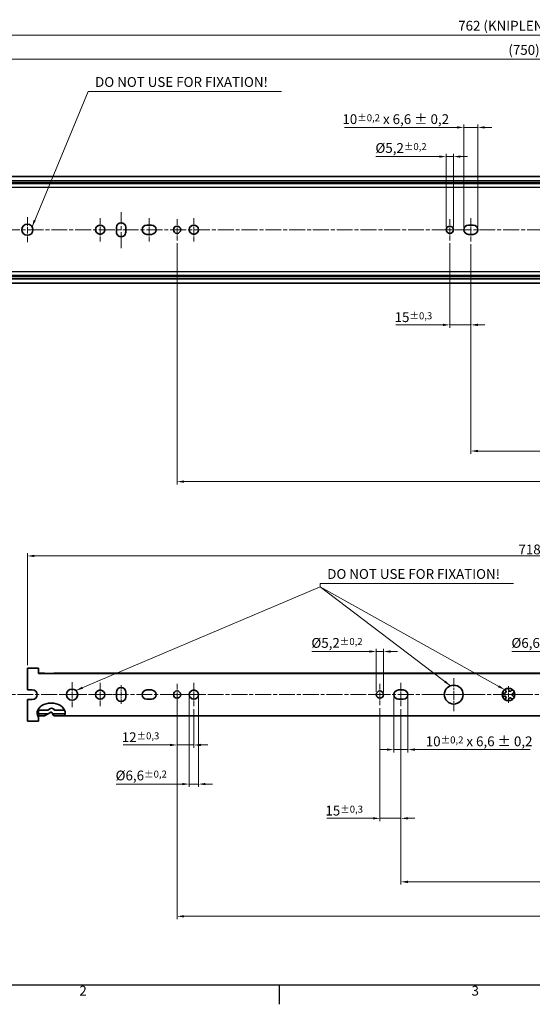
# Model space of a CAD drawing. Units: millimetres. Extents: x 0 to 1682, y 0 to 1188.
# Drawn here: x 375 to 742, y 6 to 710 of the extents above; entities that cross this region are included whole.
import ezdxf

# ---------------------------------------------------------------- set-up
doc = ezdxf.new("R2010")
doc.units = ezdxf.units.MM
doc.header["$LTSCALE"] = 2
doc.linetypes.add('CHAIN', pattern=[0.3543, 0.2362, -0.0295, 0.0591, -0.0295])
doc.layers.get('0').update_dxf_attribs({"lineweight": 20})
for name, color, linetype, lineweight in [('Border', 7, 'Continuous', 25), ('Dimension', 7, 'Continuous', 20), ('Symbol', 7, 'Continuous', 20), ('Visible', 7, 'Continuous', 35), ('Visible narrow', 7, 'Continuous', 25)]:
    doc.layers.add(name, color=color, linetype=linetype, lineweight=lineweight)
doc.layers.add('Centerline', color=242, linetype='CHAIN', lineweight=20, true_color=0xd12d38)
doc.layers.add('Hatch', color=114, linetype='Continuous', lineweight=15, true_color=0x08b649)
doc.styles.add('Dimensions', font='arial.ttf')
doc.dimstyles.new('Dimension style', dxfattribs={"dimscale": 2, "dimtxt": 3.5, "dimasz": 2.5, "dimexe": 1, "dimexo": 1, "dimgap": 0.5, "dimtad": 1, "dimdec": 3, "dimrnd": 1e-08, "dimtxsty": 'Dimensions', "dimcen": 0.09, "dimdle": 10, "dimclrd": 172, "dimclre": 172, "dimclrt": 7, "dimaunit": 1, "dimadec": 0, "dimazin": 2, "dimtfac": 0.714286, "dimtdec": 3, "dimtmove": 0, "dimatfit": 3, "dimfxl": 1, "dimtolj": 1, "dimlwd": -1, "dimlwe": -1, "dimarcsym": 0})
doc.dimstyles.new('Dimension style$7', dxfattribs={"dimscale": 2, "dimtxt": 3.5, "dimasz": 2.5, "dimexe": 1, "dimexo": 1, "dimgap": 0.5, "dimtad": 1, "dimdec": 3, "dimrnd": 1e-08, "dimtxsty": 'Dimensions', "dimcen": 0.09, "dimdle": 10, "dimclrd": 256, "dimclre": 172, "dimclrt": 7, "dimaunit": 1, "dimadec": 0, "dimazin": 2, "dimtfac": 0.714286, "dimtdec": 3, "dimtmove": 0, "dimatfit": 3, "dimfxl": 1, "dimtolj": 1, "dimlwd": -1, "dimlwe": -1, "dimarcsym": 0})

# ---------------------------------------------------------------- blocks, each defined once
blk = doc.blocks.new('Borders TRI')
at = {"layer": 'Border'}
for p, q in [((10, 10), (831, 10)), ((280.33, 10), (280.33, 3))]:
    blk.add_line(p, q, dxfattribs=at)
at = {"layer": 'Symbol', "color": 7, "char_height": 3.5, "attachment_point": 2}
for s, insert in [('2', (210.25, 9.6)), ('3', (350.42, 9.6))]:
    blk.add_mtext(s, dxfattribs=dict(at, insert=insert))
blk = doc.blocks.new('*D12')
at = {"layer": 'Defpoints', "color": 0, "transparency": 16777216}
for p in [(380.69, 326.44), (380.69, 246.34), (1098.69, 242.44)]:
    blk.add_point(p, dxfattribs=at)
at = {"layer": 'Dimension', "color": 172, "true_color": 0x0000c6, "transparency": 16777216}
for p, q in [((380.69, 248.34), (380.69, 328.44)), ((1093.69, 326.44), (385.69, 326.44)), ((1098.69, 244.44), (1098.69, 328.44))]:
    blk.add_line(p, q, dxfattribs=at)
for points in [[(385.69, 327.27), (385.69, 325.6), (380.69, 326.44)], [(1093.69, 327.27), (1093.69, 325.6), (1098.69, 326.44)]]:
    blk.add_solid(points, dxfattribs=at)
at = {"layer": 'Dimension', "color": 7, "transparency": 16777216, "insert": (739.69, 334.58), "char_height": 7, "attachment_point": 2, "style": 'Dimensions'}
blk.add_mtext('\\A1;718', dxfattribs=at)
blk = doc.blocks.new('*D18')
at = {"layer": 'Defpoints', "color": 0, "transparency": 16777216}
for p in [(487.69, 227.34), (1067.69, 227.34), (1067.69, 68.88)]:
    blk.add_point(p, dxfattribs=at)
at = {"layer": 'Dimension', "color": 172, "true_color": 0x0000c6, "transparency": 16777216}
for p, q in [((487.69, 225.34), (487.69, 66.88)), ((1067.69, 225.34), (1067.69, 66.88)), ((492.69, 68.88), (1062.69, 68.88))]:
    blk.add_line(p, q, dxfattribs=at)
for points in [[(492.69, 69.71), (492.69, 68.05), (487.69, 68.88)], [(1062.69, 69.71), (1062.69, 68.05), (1067.69, 68.88)]]:
    blk.add_solid(points, dxfattribs=at)
at = {"layer": 'Dimension', "color": 7, "transparency": 16777216, "insert": (777.69, 77.03), "char_height": 7, "attachment_point": 2, "style": 'Dimensions'}
blk.add_mtext('\\A1;580', dxfattribs=at)
blk = doc.blocks.new('*D31')
at = {"layer": 'Defpoints', "color": 0, "transparency": 16777216}
for p in [(487.69, 551.96), (1067.69, 551.96), (487.69, 379.56)]:
    blk.add_point(p, dxfattribs=at)
at = {"layer": 'Dimension', "color": 172, "true_color": 0x0000c6, "transparency": 16777216}
for p, q in [((487.69, 549.96), (487.69, 377.56)), ((1067.69, 549.96), (1067.69, 377.56)), ((1062.69, 379.56), (492.69, 379.56))]:
    blk.add_line(p, q, dxfattribs=at)
for points in [[(492.69, 380.39), (492.69, 378.72), (487.69, 379.56)], [(1062.69, 380.39), (1062.69, 378.72), (1067.69, 379.56)]]:
    blk.add_solid(points, dxfattribs=at)
at = {"layer": 'Dimension', "color": 7, "transparency": 16777216, "insert": (777.69, 387.71), "char_height": 7, "attachment_point": 2, "style": 'Dimensions'}
blk.add_mtext('\\A1;580', dxfattribs=at)
blk = doc.blocks.new('*D37')
at = {"layer": 'Defpoints', "color": 0, "transparency": 16777216}
for p in [(360.69, 681.37), (1110.69, 597.37), (360.69, 586.06)]:
    blk.add_point(p, dxfattribs=at)
at = {"layer": 'Dimension', "color": 172, "true_color": 0x0000c6, "transparency": 16777216}
for p, q in [((360.69, 588.06), (360.69, 683.37)), ((1110.69, 599.37), (1110.69, 683.37)), ((1105.69, 681.37), (365.69, 681.37))]:
    blk.add_line(p, q, dxfattribs=at)
for points in [[(365.69, 682.2), (365.69, 680.54), (360.69, 681.37)], [(1105.69, 682.2), (1105.69, 680.54), (1110.69, 681.37)]]:
    blk.add_solid(points, dxfattribs=at)
at = {"layer": 'Dimension', "color": 7, "transparency": 16777216, "insert": (735.69, 691.55), "char_height": 7, "attachment_point": 2, "style": 'Dimensions'}
blk.add_mtext('\\A1;(750)', dxfattribs=at)
blk = doc.blocks.new('*D39')
at = {"layer": 'Defpoints', "color": 0, "transparency": 16777216}
for p in [(487.69, 219.74), (499.69, 219.04), (487.69, 191.34)]:
    blk.add_point(p, dxfattribs=at)
at = {"layer": 'Dimension', "color": 172, "true_color": 0x0000c6, "transparency": 16777216}
for p, q in [((487.69, 217.74), (487.69, 189.34)), ((499.69, 217.04), (499.69, 189.34)), ((482.69, 191.34), (449.05, 191.34)), ((499.69, 191.34), (487.69, 191.34)), ((504.69, 191.34), (509.69, 191.34))]:
    blk.add_line(p, q, dxfattribs=at)
for points in [[(482.69, 192.17), (482.69, 190.5), (487.69, 191.34)], [(504.69, 192.17), (504.69, 190.5), (499.69, 191.34)]]:
    blk.add_solid(points, dxfattribs=at)
at = {"layer": 'Dimension', "color": 7, "transparency": 16777216, "insert": (461.57, 200.35), "char_height": 7, "attachment_point": 2, "style": 'Dimensions'}
blk.add_mtext('\\A1;12{\\H5;±0,3}', dxfattribs=at)
blk = doc.blocks.new('*D41')
at = {"layer": 'Defpoints', "color": 0, "transparency": 16777216}
for p in [(785.99, 258.13), (779.39, 227.34), (785.99, 227.34)]:
    blk.add_point(p, dxfattribs=at)
at = {"layer": 'Dimension', "color": 172, "true_color": 0x0000c6, "transparency": 16777216}
for p, q in [((774.39, 258.13), (727.02, 258.13)), ((779.39, 229.34), (779.39, 260.13)), ((785.99, 258.13), (779.39, 258.13)), ((785.99, 229.34), (785.99, 260.13)), ((790.99, 258.13), (795.99, 258.13))]:
    blk.add_line(p, q, dxfattribs=at)
for points in [[(774.39, 258.96), (774.39, 257.29), (779.39, 258.13)], [(790.99, 258.96), (790.99, 257.29), (785.99, 258.13)]]:
    blk.add_solid(points, dxfattribs=at)
at = {"layer": 'Dimension', "color": 7, "transparency": 16777216, "insert": (745.01, 267.77), "char_height": 7, "attachment_point": 2, "style": 'Dimensions'}
blk.add_mtext('\\A1;\\fArial|b0|i0;\\H7.0000;Ø6,6{\\H5;±0,2}', dxfattribs=at)
blk = doc.blocks.new('*D42')
at = {"layer": 'Defpoints', "color": 0, "transparency": 16777216}
for p in [(496.39, 227.34), (502.99, 227.34), (496.39, 163.39)]:
    blk.add_point(p, dxfattribs=at)
at = {"layer": 'Dimension', "color": 172, "true_color": 0x0000c6, "transparency": 16777216}
for p, q in [((496.39, 225.34), (496.39, 161.39)), ((502.99, 225.34), (502.99, 161.39)), ((491.39, 163.39), (444.08, 163.39)), ((502.99, 163.39), (496.39, 163.39)), ((507.99, 163.39), (512.99, 163.39))]:
    blk.add_line(p, q, dxfattribs=at)
for points in [[(491.39, 164.23), (491.39, 162.56), (496.39, 163.39)], [(507.99, 164.23), (507.99, 162.56), (502.99, 163.39)]]:
    blk.add_solid(points, dxfattribs=at)
at = {"layer": 'Dimension', "color": 7, "transparency": 16777216, "insert": (462.07, 173.04), "char_height": 7, "attachment_point": 2, "style": 'Dimensions'}
blk.add_mtext('\\A1;\\fArial|b0|i0;\\H7.0000;Ø6,6{\\H5;±0,2}', dxfattribs=at)
blk = doc.blocks.new('*D44')
at = {"layer": 'Defpoints', "color": 0, "transparency": 16777216}
for p in [(697.69, 551.26), (1067.69, 551.96), (697.69, 401.41)]:
    blk.add_point(p, dxfattribs=at)
at = {"layer": 'Dimension', "color": 172, "true_color": 0x0000c6, "transparency": 16777216}
for p, q in [((697.69, 549.26), (697.69, 399.41)), ((1067.69, 549.96), (1067.69, 399.41)), ((1062.69, 401.41), (702.69, 401.41))]:
    blk.add_line(p, q, dxfattribs=at)
for points in [[(702.69, 402.24), (702.69, 400.58), (697.69, 401.41)], [(1062.69, 402.24), (1062.69, 400.58), (1067.69, 401.41)]]:
    blk.add_solid(points, dxfattribs=at)
at = {"layer": 'Dimension', "color": 7, "transparency": 16777216, "insert": (882.69, 409.56), "char_height": 7, "attachment_point": 2, "style": 'Dimensions'}
blk.add_mtext('\\A1;370', dxfattribs=at)
blk = doc.blocks.new('*D45')
at = {"layer": 'Defpoints', "color": 0, "transparency": 16777216}
for p in [(682.69, 551.96), (697.69, 551.26), (697.69, 491.56)]:
    blk.add_point(p, dxfattribs=at)
at = {"layer": 'Dimension', "color": 172, "true_color": 0x0000c6, "transparency": 16777216}
for p, q in [((682.69, 549.96), (682.69, 489.56)), ((697.69, 549.26), (697.69, 489.56)), ((677.69, 491.56), (644.13, 491.56)), ((697.69, 491.56), (682.69, 491.56)), ((702.69, 491.56), (707.69, 491.56))]:
    blk.add_line(p, q, dxfattribs=at)
for points in [[(677.69, 492.39), (677.69, 490.72), (682.69, 491.56)], [(702.69, 492.39), (702.69, 490.72), (697.69, 491.56)]]:
    blk.add_solid(points, dxfattribs=at)
at = {"layer": 'Dimension', "color": 7, "transparency": 16777216, "insert": (656.65, 500.57), "char_height": 7, "attachment_point": 2, "style": 'Dimensions'}
blk.add_mtext('\\A1;15{\\H5;±0,3}', dxfattribs=at)
blk = doc.blocks.new('*D46')
at = {"layer": 'Defpoints', "color": 0, "transparency": 16777216}
for p in [(685.29, 611.83), (680.09, 559.56), (685.29, 559.56)]:
    blk.add_point(p, dxfattribs=at)
at = {"layer": 'Dimension', "color": 172, "true_color": 0x0000c6, "transparency": 16777216}
for p, q in [((680.09, 561.56), (680.09, 613.83)), ((685.29, 561.56), (685.29, 613.83)), ((675.09, 611.83), (629.8, 611.83)), ((685.29, 611.83), (680.09, 611.83)), ((690.29, 611.83), (695.29, 611.83))]:
    blk.add_line(p, q, dxfattribs=at)
for points in [[(675.09, 612.66), (675.09, 611), (680.09, 611.83)], [(690.29, 612.66), (690.29, 611), (685.29, 611.83)]]:
    blk.add_solid(points, dxfattribs=at)
at = {"layer": 'Dimension', "color": 7, "transparency": 16777216, "insert": (647.79, 621.47), "char_height": 7, "attachment_point": 2, "style": 'Dimensions'}
blk.add_mtext('\\A1;\\fArial|b0|i0;\\H7.0000;Ø5,2{\\H5;±0,2}', dxfattribs=at)
blk = doc.blocks.new('*D47')
at = {"layer": 'Defpoints', "color": 0, "transparency": 16777216}
for p in [(702.69, 632.67), (692.69, 559.56), (702.69, 559.56)]:
    blk.add_point(p, dxfattribs=at)
at = {"layer": 'Dimension', "color": 172, "true_color": 0x0000c6, "transparency": 16777216}
for p, q in [((692.69, 561.56), (692.69, 634.67)), ((702.69, 561.56), (702.69, 634.67)), ((687.69, 632.67), (607.42, 632.67)), ((702.69, 632.67), (692.69, 632.67)), ((707.69, 632.67), (712.69, 632.67))]:
    blk.add_line(p, q, dxfattribs=at)
for points in [[(687.69, 633.5), (687.69, 631.83), (692.69, 632.67)], [(707.69, 633.5), (707.69, 631.83), (702.69, 632.67)]]:
    blk.add_solid(points, dxfattribs=at)
at = {"layer": 'Dimension', "color": 7, "transparency": 16777216, "insert": (644, 642.08), "char_height": 7, "attachment_point": 2, "style": 'Dimensions'}
blk.add_mtext('\\A1;\\fArial|b0|i0;\\H7.0000;10{\\H5;±0,2} x 6,6 ± 0,2', dxfattribs=at)
blk = doc.blocks.new('*D52')
at = {"layer": 'Defpoints', "color": 0, "transparency": 16777216}
for p in [(647.69, 219.04), (1067.69, 219.74), (647.69, 93.52)]:
    blk.add_point(p, dxfattribs=at)
at = {"layer": 'Dimension', "color": 172, "true_color": 0x0000c6, "transparency": 16777216}
for p, q in [((647.69, 217.04), (647.69, 91.52)), ((1067.69, 217.74), (1067.69, 91.52)), ((1062.69, 93.52), (652.69, 93.52))]:
    blk.add_line(p, q, dxfattribs=at)
for points in [[(652.69, 94.35), (652.69, 92.68), (647.69, 93.52)], [(1062.69, 94.35), (1062.69, 92.68), (1067.69, 93.52)]]:
    blk.add_solid(points, dxfattribs=at)
at = {"layer": 'Dimension', "color": 7, "transparency": 16777216, "insert": (857.69, 101.67), "char_height": 7, "attachment_point": 2, "style": 'Dimensions'}
blk.add_mtext('\\A1;420', dxfattribs=at)
blk = doc.blocks.new('*D54')
at = {"layer": 'Defpoints', "color": 0, "transparency": 16777216}
for p in [(630.09, 258.13), (630.09, 227.34), (635.29, 227.34)]:
    blk.add_point(p, dxfattribs=at)
at = {"layer": 'Dimension', "color": 172, "true_color": 0x0000c6, "transparency": 16777216}
for p, q in [((625.09, 258.13), (584.02, 258.13)), ((630.09, 229.34), (630.09, 260.13)), ((635.29, 258.13), (630.09, 258.13)), ((635.29, 229.34), (635.29, 260.13)), ((640.29, 258.13), (645.29, 258.13))]:
    blk.add_line(p, q, dxfattribs=at)
for points in [[(625.09, 258.96), (625.09, 257.29), (630.09, 258.13)], [(640.29, 258.96), (640.29, 257.29), (635.29, 258.13)]]:
    blk.add_solid(points, dxfattribs=at)
at = {"layer": 'Dimension', "color": 7, "transparency": 16777216, "insert": (602.01, 267.77), "char_height": 7, "attachment_point": 2, "style": 'Dimensions'}
blk.add_mtext('\\A1;\\fArial|b0|i0;\\H7.0000;Ø5,2{\\H5;±0,2}', dxfattribs=at)
blk = doc.blocks.new('*D55')
at = {"layer": 'Defpoints', "color": 0, "transparency": 16777216}
for p in [(632.69, 219.74), (647.69, 219.04), (647.69, 138.91)]:
    blk.add_point(p, dxfattribs=at)
at = {"layer": 'Dimension', "color": 172, "true_color": 0x0000c6, "transparency": 16777216}
for p, q in [((632.69, 217.74), (632.69, 136.91)), ((647.69, 217.04), (647.69, 136.91)), ((627.69, 138.91), (594.64, 138.91)), ((647.69, 138.91), (632.69, 138.91)), ((652.69, 138.91), (657.69, 138.91))]:
    blk.add_line(p, q, dxfattribs=at)
for points in [[(627.69, 139.75), (627.69, 138.08), (632.69, 138.91)], [(652.69, 139.75), (652.69, 138.08), (647.69, 138.91)]]:
    blk.add_solid(points, dxfattribs=at)
at = {"layer": 'Dimension', "color": 7, "transparency": 16777216, "insert": (607.16, 147.93), "char_height": 7, "attachment_point": 2, "style": 'Dimensions'}
blk.add_mtext('\\A1;15{\\H5;±0,3}', dxfattribs=at)
blk = doc.blocks.new('*D56')
at = {"layer": 'Defpoints', "color": 0, "transparency": 16777216}
for p in [(642.69, 227.34), (652.69, 227.34), (652.69, 188.04)]:
    blk.add_point(p, dxfattribs=at)
at = {"layer": 'Dimension', "color": 172, "true_color": 0x0000c6, "transparency": 16777216}
for p, q in [((642.69, 225.34), (642.69, 186.04)), ((652.69, 225.34), (652.69, 186.04)), ((637.69, 188.04), (632.69, 188.04)), ((642.69, 188.04), (652.69, 188.04)), ((657.69, 188.04), (740.2, 188.04))]:
    blk.add_line(p, q, dxfattribs=at)
for points in [[(637.69, 188.87), (637.69, 187.2), (642.69, 188.04)], [(657.69, 188.87), (657.69, 187.2), (652.69, 188.04)]]:
    blk.add_solid(points, dxfattribs=at)
at = {"layer": 'Dimension', "color": 7, "transparency": 16777216, "insert": (703.62, 197.45), "char_height": 7, "attachment_point": 2, "style": 'Dimensions'}
blk.add_mtext('\\A1;\\fArial|b0|i0;\\H7.0000;10{\\H5;±0,2} x 6,6 ± 0,2', dxfattribs=at)
blk = doc.blocks.new('*D57')
at = {"layer": 'Defpoints', "color": 0, "transparency": 16777216}
for p in [(1110.69, 698.67), (1110.69, 597.37), (348.64, 584.06)]:
    blk.add_point(p, dxfattribs=at)
at = {"layer": 'Dimension', "color": 172, "true_color": 0x0000c6, "transparency": 16777216}
for p, q in [((348.64, 586.06), (348.64, 700.67)), ((353.64, 698.67), (1105.69, 698.67)), ((1110.69, 599.37), (1110.69, 700.67))]:
    blk.add_line(p, q, dxfattribs=at)
for points in [[(353.64, 699.51), (353.64, 697.84), (348.64, 698.67)], [(1105.69, 699.51), (1105.69, 697.84), (1110.69, 698.67)]]:
    blk.add_solid(points, dxfattribs=at)
at = {"layer": 'Dimension', "color": 7, "transparency": 16777216, "insert": (729.67, 708.85), "char_height": 7, "attachment_point": 2, "style": 'Dimensions'}
blk.add_mtext('\\A1;\\fArial|b0|i0;\\H7.0000;762 (KNIPLENGTE)', dxfattribs=at)

msp = doc.modelspace()

# ---------------------------------------------------------------- hatches: boundary and pattern name
at = {"layer": 'Hatch'}
h = msp.add_hatch(dxfattribs=at)
h.set_pattern_fill('ANSI31', color=256, scale=25.4, style=0)
h.set_pattern_definition([(45, (0, 0), (-2.245064, 2.245064), [])])
edge = h.paths.add_edge_path()
edge.add_ellipse((397.6916, 214.2352), major_axis=(-10, 0), ratio=0.7, start_angle=14.1537876, end_angle=18.7279679)
edge.add_line((388.6916, 211.1839), (388.6916, 211.8626))
edge.add_line((388.6916, 211.8626), (388.2835, 211.8626))

# ---------------------------------------------------------------- linework, layer by layer
at = {"layer": 'Centerline', "linetype": 'CHAIN', "ltscale": 23.990969}
for p, q in [((447.6916, 546.4999), (447.6916, 572.1414)), ((329.8483, 559.5571), (1157.7546, 559.5571)), ((356.5945, 227.3352), (1120.7637, 227.3352))]:
    msp.add_line(p, q, dxfattribs=at)
at = {"layer": 'Centerline', "linetype": 'CHAIN', "ltscale": 10.000767}
for p, q in [((380.6916, 568.5571), (380.6916, 550.5571)), ((412.6916, 236.3352), (412.6916, 218.3352)), ((421.6916, 227.3352), (403.6916, 227.3352))]:
    msp.add_line(p, q, dxfattribs=at)
at = {"layer": 'Centerline', "linetype": 'CHAIN', "ltscale": 9.222921}
for p, q in [((432.6916, 567.8571), (432.6916, 551.2571)), ((467.6916, 567.8571), (467.6916, 551.2571)), ((499.6916, 567.8571), (499.6916, 551.2571)), ((697.6916, 567.8571), (697.6916, 551.2571)), ((432.6916, 235.6352), (432.6916, 219.0352)), ((499.6916, 235.6352), (499.6916, 219.0352)), ((647.6916, 235.6352), (647.6916, 219.0352)), ((440.9916, 227.3352), (424.3916, 227.3352)), ((507.9916, 227.3352), (491.3916, 227.3352))]:
    msp.add_line(p, q, dxfattribs=at)
at = {"layer": 'Centerline', "linetype": 'CHAIN', "ltscale": 8.445076}
for p, q in [((487.6916, 567.1571), (487.6916, 551.9571)), ((682.6916, 567.1571), (682.6916, 551.9571)), ((690.2916, 559.5571), (675.0916, 559.5571)), ((487.6916, 234.9352), (487.6916, 219.7352)), ((632.6916, 234.9352), (632.6916, 219.7352)), ((495.2916, 227.3352), (480.0916, 227.3352)), ((640.2916, 227.3352), (625.0916, 227.3352))]:
    msp.add_line(p, q, dxfattribs=at)
at = {"layer": 'Centerline', "linetype": 'CHAIN', "ltscale": 7.44499}
msp.add_line((447.6916, 220.6352), (447.6916, 234.0352), dxfattribs=at)
at = {"layer": 'Centerline', "linetype": 'CHAIN', "ltscale": 13.056587}
for p, q in [((685.4416, 239.0852), (685.4416, 215.5852)), ((697.1916, 227.3352), (673.6916, 227.3352))]:
    msp.add_line(p, q, dxfattribs=at)
at = {"layer": 'Centerline', "linetype": 'CHAIN', "ltscale": 6.667144}
for p, q in [((724.6916, 233.3352), (724.6916, 221.3352)), ((730.6916, 227.3352), (718.6916, 227.3352))]:
    msp.add_line(p, q, dxfattribs=at)
at = {"layer": 'Visible'}
for p, q in [((1102.6916, 597.6571), (365.6916, 597.6571)), ((1102.6916, 594.5903), (365.6916, 594.5903)), ((1102.6916, 593.0571), (365.6916, 593.0571)), ((444.3916, 557.8571), (444.3916, 561.2571)), ((450.9916, 561.2571), (450.9916, 557.8571)), ((465.9916, 562.8571), (469.3916, 562.8571)), ((469.3916, 556.2571), (465.9916, 556.2571)), ((695.9916, 562.8571), (699.3916, 562.8571)), ((699.3916, 556.2571), (695.9916, 556.2571)), ((1102.6916, 526.0571), (365.6916, 526.0571)), ((1102.6916, 524.5239), (365.6916, 524.5239)), ((1102.6916, 521.4571), (365.6916, 521.4571)), ((380.6916, 245.6207), (380.6916, 246.3352)), ((388.6916, 246.3352), (380.6916, 246.3352)), ((388.6916, 246.3352), (388.6916, 245.6207)), ((380.6916, 245.6207), (380.6916, 242.7966)), ((380.6916, 242.7966), (380.6916, 242.4545)), ((380.6916, 242.4545), (380.6916, 242.3941)), ((380.6916, 239.7352), (380.6916, 242.3941)), ((380.6916, 230.8352), (380.6916, 239.7352)), ((388.6916, 242.7966), (388.6916, 245.6207)), ((388.6916, 242.4545), (388.6916, 242.7966)), ((392.863, 242.5852), (388.6916, 242.5852)), ((388.6916, 242.3941), (388.6916, 242.4545)), ((1098.6916, 242.4352), (388.6916, 242.4352)), ((393.1359, 242.4352), (392.863, 242.5852)), ((399.5452, 242.5852), (399.4627, 242.4352)), ((1096.8217, 242.5852), (399.5452, 242.5852)), ((380.6916, 230.8352), (384.1916, 230.8352)), ((444.3916, 225.6352), (444.3916, 229.0352)), ((450.9916, 229.0352), (450.9916, 225.6352)), ((465.9916, 230.6352), (469.3916, 230.6352)), ((645.9916, 230.6352), (649.3916, 230.6352)), ((380.6916, 214.9352), (380.6916, 223.8352)), ((384.1916, 223.8352), (380.6916, 223.8352)), ((469.3916, 224.0352), (465.9916, 224.0352)), ((649.3916, 224.0352), (645.9916, 224.0352)), ((380.6916, 214.9352), (380.6916, 212.2762)), ((380.6916, 212.2158), (380.6916, 212.2762)), ((380.6916, 211.8738), (380.6916, 212.2158)), ((380.6916, 209.0496), (380.6916, 211.8738)), ((388.2835, 211.8626), (388.6916, 211.8626)), ((388.6916, 216.2344), (388.6916, 216.2352)), ((395.2225, 216.2352), (388.6916, 216.2352)), ((388.6916, 216.2344), (395.2212, 216.2344)), ((388.6916, 213.534), (388.6916, 216.2344)), ((395.4984, 213.534), (388.6916, 213.534)), ((388.6916, 213.534), (388.6916, 212.0852)), ((392.863, 212.0852), (388.6916, 212.0852)), ((388.6916, 211.8626), (388.6916, 211.1839)), ((388.6916, 211.1839), (388.6916, 209.0496)), ((392.863, 212.0852), (395.4984, 213.534)), ((395.2212, 216.2344), (397.2281, 217.3378)), ((397.5562, 214.6653), (395.4984, 213.534)), ((398.7487, 213.534), (398.2352, 214.468)), ((407.6414, 213.534), (398.7487, 213.534)), ((398.7487, 213.534), (399.5452, 212.0852)), ((1096.8217, 212.0852), (399.5452, 212.0852)), ((399.9443, 216.5487), (400.117, 216.2344)), ((407.2748, 216.2352), (400.1166, 216.2352)), ((400.117, 216.2344), (407.2751, 216.2344)), ((1098.6916, 212.2352), (407.2748, 212.2352)), ((380.6916, 209.0496), (380.6916, 208.3352)), ((388.6916, 208.3352), (380.6916, 208.3352)), ((388.6916, 208.3352), (388.6916, 209.0496))]:
    msp.add_line(p, q, dxfattribs=at)
for centre, radius in [((380.6916, 559.5571), 4), ((432.6916, 559.5571), 3.3), ((487.6916, 559.5571), 2.6), ((499.6916, 559.5571), 3.3), ((682.6916, 559.5571), 2.6), ((685.4416, 227.3352), 6.75), ((412.6916, 227.3352), 4), ((432.6916, 227.3352), 3.3), ((487.6916, 227.3352), 2.6), ((499.6916, 227.3352), 3.3), ((632.6916, 227.3352), 2.6)]:
    msp.add_circle(centre, radius, dxfattribs=at)
for centre, radius, start, end in [((447.6916, 561.2571), 3.3, 0, 179.9999838), ((447.6916, 557.8571), 3.3, 180, 0.0000019), ((465.9916, 559.5571), 3.3, 90, 270), ((469.3916, 559.5571), 3.3, 270, 90), ((695.9916, 559.5571), 3.3, 90, 270), ((699.3916, 559.5571), 3.3, 270, 90), ((447.6916, 229.0352), 3.3, 0, 180), ((384.1916, 227.3352), 3.5, 270, 90), ((447.6916, 225.6352), 3.3, 180, 0), ((465.9916, 227.3352), 3.3, 90, 270), ((469.3916, 227.3352), 3.3, 270, 90), ((645.9916, 227.3352), 3.3, 90, 270), ((649.3916, 227.3352), 3.3, 270, 90), ((724.6916, 227.3352), 4.5, 108, 180), ((724.6916, 227.3352), 4.5, 180, 252), ((724.6916, 227.3352), 4.5, 36, 108), ((724.6916, 227.3352), 4.5, 324, 36), ((724.6916, 227.3352), 4.5, 252, 324), ((398.1916, 215.5852), 2, 28.8, 118.8), ((397.7971, 214.2271), 0.5, 28.8, 118.8)]:
    msp.add_arc(centre, radius, start, end, dxfattribs=at)
for major_axis, start_param, end_param in [((-10, 0), 3.24176007, 6.18301789), ((10, 0), 3.42523512, 3.4342335), ((-10, 0), 0.34409177, 0.45102681)]:
    msp.add_ellipse((397.6916, 214.2352), major_axis=major_axis, ratio=0.7, start_param=start_param, end_param=end_param, dxfattribs=at)
for points, knots in [([(720.1916, 227.3352), (720.1916, 227.4207), (720.2019, 227.5131), (720.244, 227.6902), (720.2759, 227.7749), (720.3979, 228.0201), (720.5438, 228.1805), (720.8433, 228.3899), (721.0294, 228.4574), (721.3629, 228.4947), (721.5108, 228.4811), (721.6446, 228.4446)], [0.253706408, 0.253706408, 0.253706408, 0.253706408, 0.279353683, 0.279353683, 0.305000958, 0.305000958, 0.366109051, 0.366109051, 0.436760933, 0.436760933, 0.493967701, 0.493967701, 0.493967701, 0.493967701]), ([(721.6446, 226.2258), (721.5108, 226.1893), (721.3629, 226.1756), (721.0294, 226.2129), (720.8433, 226.2804), (720.5438, 226.4898), (720.3979, 226.6502), (720.2759, 226.8955), (720.244, 226.9801), (720.2019, 227.1572), (720.1916, 227.2497), (720.1916, 227.3352)], [0.013445115, 0.013445115, 0.013445115, 0.013445115, 0.070651883, 0.070651883, 0.141303765, 0.141303765, 0.202411857, 0.202411857, 0.228059133, 0.228059133, 0.253706408, 0.253706408, 0.253706408, 0.253706408]), ([(721.6446, 228.4446), (721.7224, 228.4233), (721.8069, 228.4111), (722.0083, 228.4105), (722.1269, 228.4314), (722.3119, 228.5024), (722.392, 228.5441), (722.5424, 228.6563), (722.6129, 228.7272), (722.7253, 228.882), (722.771, 228.9709), (722.8312, 229.1487), (722.8461, 229.2377), (722.8565, 229.4356), (722.8398, 229.5548), (722.7769, 229.7463), (722.7392, 229.8229), (722.695, 229.8903)], [0.010809423, 0.010809423, 0.010809423, 0.010809423, 0.043731769, 0.043731769, 0.087463538, 0.087463538, 0.116161345, 0.116161345, 0.144859153, 0.144859153, 0.17355696, 0.17355696, 0.202254767, 0.202254767, 0.245986536, 0.245986536, 0.278908882, 0.278908882, 0.278908882, 0.278908882]), ([(722.695, 224.78), (722.7392, 224.8475), (722.7769, 224.924), (722.8398, 225.1155), (722.8565, 225.2347), (722.8461, 225.4326), (722.8312, 225.5216), (722.771, 225.6994), (722.7253, 225.7883), (722.6129, 225.9431), (722.5424, 226.014), (722.392, 226.1262), (722.3119, 226.1679), (722.1269, 226.2389), (722.0083, 226.2598), (721.8069, 226.2593), (721.7224, 226.247), (721.6446, 226.2258)], [0.010809423, 0.010809423, 0.010809423, 0.010809423, 0.043731769, 0.043731769, 0.087463538, 0.087463538, 0.116161345, 0.116161345, 0.144859153, 0.144859153, 0.17355696, 0.17355696, 0.202254767, 0.202254767, 0.245986536, 0.245986536, 0.278908882, 0.278908882, 0.278908882, 0.278908882]), ([(722.695, 229.8903), (722.6189, 230.0062), (722.5602, 230.1427), (722.4927, 230.4713), (722.4993, 230.6693), (722.6059, 231.0188), (722.7134, 231.2071), (722.9089, 231.3989), (722.9796, 231.4554), (723.135, 231.5502), (723.2198, 231.5885), (723.3011, 231.6149)], [0.013445115, 0.013445115, 0.013445115, 0.013445115, 0.070651883, 0.070651883, 0.141303765, 0.141303765, 0.202411857, 0.202411857, 0.228059133, 0.228059133, 0.253706408, 0.253706408, 0.253706408, 0.253706408]), ([(723.3011, 231.6149), (723.3824, 231.6413), (723.4735, 231.6602), (723.6549, 231.6748), (723.7453, 231.6706), (724.0162, 231.6304), (724.2139, 231.5413), (724.5056, 231.3211), (724.6273, 231.1649), (724.7658, 230.8593), (724.7985, 230.7144), (724.8051, 230.5759)], [0.253706408, 0.253706408, 0.253706408, 0.253706408, 0.279353683, 0.279353683, 0.305000958, 0.305000958, 0.366109051, 0.366109051, 0.436760933, 0.436760933, 0.493967701, 0.493967701, 0.493967701, 0.493967701]), ([(724.8051, 230.5759), (724.809, 230.4954), (724.8234, 230.4112), (724.8851, 230.2194), (724.9417, 230.1131), (725.0664, 229.9591), (725.1308, 229.8959), (725.284, 229.7874), (725.3732, 229.7424), (725.5552, 229.6832), (725.6538, 229.6673), (725.8415, 229.665), (725.9308, 229.6783), (726.1222, 229.7296), (726.2304, 229.7823), (726.3931, 229.9012), (726.4543, 229.9608), (726.5047, 230.0237)], [0.010809423, 0.010809423, 0.010809423, 0.010809423, 0.043731769, 0.043731769, 0.087463538, 0.087463538, 0.116161345, 0.116161345, 0.144859153, 0.144859153, 0.17355696, 0.17355696, 0.202254767, 0.202254767, 0.245986536, 0.245986536, 0.278908882, 0.278908882, 0.278908882, 0.278908882]), ([(726.5047, 230.0237), (726.5914, 230.1319), (726.7031, 230.2299), (726.9948, 230.3957), (727.1851, 230.4505), (727.5505, 230.4571), (727.7627, 230.4131), (728.0056, 230.2864), (728.0811, 230.2366), (728.2194, 230.1182), (728.282, 230.0494), (728.3322, 229.9802)], [0.013445115, 0.013445115, 0.013445115, 0.013445115, 0.070651883, 0.070651883, 0.141303765, 0.141303765, 0.202411857, 0.202411857, 0.228059133, 0.228059133, 0.253706408, 0.253706408, 0.253706408, 0.253706408]), ([(727.8089, 228.2287), (727.7334, 228.2001), (727.6579, 228.1604), (727.4945, 228.0424), (727.4109, 227.9558), (727.303, 227.7896), (727.2627, 227.7088), (727.2069, 227.5296), (727.1916, 227.4308), (727.1916, 227.2395), (727.2069, 227.1407), (727.2627, 226.9615), (727.303, 226.8807), (727.4109, 226.7145), (727.4945, 226.6279), (727.6579, 226.51), (727.7334, 226.4702), (727.8089, 226.4416)], [0.010809423, 0.010809423, 0.010809423, 0.010809423, 0.043731769, 0.043731769, 0.087463538, 0.087463538, 0.116161345, 0.116161345, 0.144859153, 0.144859153, 0.17355696, 0.17355696, 0.202254767, 0.202254767, 0.245986536, 0.245986536, 0.278908882, 0.278908882, 0.278908882, 0.278908882]), ([(728.3322, 229.9802), (728.3825, 229.911), (728.4286, 229.8302), (728.4985, 229.6621), (728.5225, 229.5749), (728.5679, 229.3048), (728.5442, 229.0893), (728.425, 228.7439), (728.3141, 228.5799), (728.0663, 228.3537), (727.9385, 228.2777), (727.8089, 228.2287)], [0.253706408, 0.253706408, 0.253706408, 0.253706408, 0.279353683, 0.279353683, 0.305000958, 0.305000958, 0.366109051, 0.366109051, 0.436760933, 0.436760933, 0.493967701, 0.493967701, 0.493967701, 0.493967701]), ([(727.8089, 226.4416), (727.9385, 226.3926), (728.0663, 226.3167), (728.3141, 226.0905), (728.425, 225.9265), (728.5442, 225.581), (728.5679, 225.3655), (728.5225, 225.0954), (728.4985, 225.0082), (728.4286, 224.8401), (728.3825, 224.7593), (728.3322, 224.6901)], [0.013445115, 0.013445115, 0.013445115, 0.013445115, 0.070651883, 0.070651883, 0.141303765, 0.141303765, 0.202411857, 0.202411857, 0.228059133, 0.228059133, 0.253706408, 0.253706408, 0.253706408, 0.253706408]), ([(723.3011, 223.0554), (723.2198, 223.0818), (723.135, 223.1201), (722.9796, 223.215), (722.9089, 223.2714), (722.7134, 223.4633), (722.6059, 223.6515), (722.4993, 224.0011), (722.4927, 224.199), (722.5602, 224.5276), (722.6189, 224.6641), (722.695, 224.78)], [0.253706408, 0.253706408, 0.253706408, 0.253706408, 0.279353683, 0.279353683, 0.305000958, 0.305000958, 0.366109051, 0.366109051, 0.436760933, 0.436760933, 0.493967701, 0.493967701, 0.493967701, 0.493967701]), ([(724.8051, 224.0944), (724.7985, 223.9559), (724.7658, 223.811), (724.6273, 223.5054), (724.5056, 223.3492), (724.2139, 223.1291), (724.0162, 223.0399), (723.7453, 222.9997), (723.6549, 222.9955), (723.4735, 223.0101), (723.3824, 223.029), (723.3011, 223.0554)], [0.013445115, 0.013445115, 0.013445115, 0.013445115, 0.070651883, 0.070651883, 0.141303765, 0.141303765, 0.202411857, 0.202411857, 0.228059133, 0.228059133, 0.253706408, 0.253706408, 0.253706408, 0.253706408]), ([(726.5047, 224.6466), (726.4543, 224.7095), (726.3931, 224.7691), (726.2304, 224.888), (726.1222, 224.9408), (725.9308, 224.9921), (725.8415, 225.0054), (725.6538, 225.0031), (725.5552, 224.9871), (725.3732, 224.928), (725.284, 224.8829), (725.1308, 224.7744), (725.0664, 224.7112), (724.9417, 224.5572), (724.8851, 224.4509), (724.8234, 224.2591), (724.809, 224.1749), (724.8051, 224.0944)], [0.010809423, 0.010809423, 0.010809423, 0.010809423, 0.043731769, 0.043731769, 0.087463538, 0.087463538, 0.116161345, 0.116161345, 0.144859153, 0.144859153, 0.17355696, 0.17355696, 0.202254767, 0.202254767, 0.245986536, 0.245986536, 0.278908882, 0.278908882, 0.278908882, 0.278908882]), ([(728.3322, 224.6901), (728.282, 224.621), (728.2194, 224.5522), (728.0811, 224.4337), (728.0056, 224.384), (727.7627, 224.2573), (727.5505, 224.2132), (727.1851, 224.2198), (726.9948, 224.2747), (726.7031, 224.4405), (726.5914, 224.5385), (726.5047, 224.6466)], [0.253706408, 0.253706408, 0.253706408, 0.253706408, 0.279353683, 0.279353683, 0.305000958, 0.305000958, 0.366109051, 0.366109051, 0.436760933, 0.436760933, 0.493967701, 0.493967701, 0.493967701, 0.493967701]), ([(388.0912, 212.2762), (388.077, 212.3103), (388.054, 212.3662), (387.9729, 212.5804), (387.9018, 212.7873), (387.7823, 213.2643), (387.7259, 213.5674), (387.6803, 214.2333), (387.6931, 214.5964), (387.7418, 214.9352)], [0.883897206, 0.883897206, 0.883897206, 0.883897206, 0.940606993, 0.940606993, 1.043441868, 1.043441868, 1.14612355, 1.14612355, 1.248805233, 1.248805233, 1.248805233, 1.248805233]), ([(388.2778, 211.8738), (388.2631, 211.9025), (388.2494, 211.9298), (388.197, 212.0364), (388.1638, 212.1091), (388.1305, 212.1841), (388.122, 212.2037), (388.1168, 212.2158)], [0.2495649289, 0.2495649289, 0.2495649289, 0.2495649289, 0.2613449739, 0.2613449739, 0.2985490841, 0.2985490841, 0.3186872569, 0.3186872569, 0.3186872569, 0.3186872569]), ([(407.6415, 214.9352), (407.6902, 214.5964), (407.703, 214.2333), (407.6574, 213.5674), (407.601, 213.2643), (407.4815, 212.7873), (407.4104, 212.5804), (407.3059, 212.3043), (407.2748, 212.2352), (407.2748, 212.2352)], [0.426742226, 0.426742226, 0.426742226, 0.426742226, 0.529423908, 0.529423908, 0.632105591, 0.632105591, 0.734940465, 0.734940465, 0.837775339, 0.837775339, 0.837775339, 0.837775339])]:
    msp.add_open_spline(points, degree=3, knots=knots, dxfattribs=at)
at = {"layer": 'Visible narrow'}
for p, q in [((1102.6916, 593.0965), (365.6916, 593.0965)), ((1102.6916, 592.4144), (365.6916, 592.4144)), ((1102.6916, 592.2821), (365.6916, 592.2821)), ((1102.6916, 589.6258), (365.6916, 589.6258)), ((1102.6916, 529.4884), (365.6916, 529.4884)), ((1102.6916, 526.8321), (365.6916, 526.8321)), ((1102.6916, 526.6998), (365.6916, 526.6998)), ((1102.6916, 526.0177), (365.6916, 526.0177))]:
    msp.add_line(p, q, dxfattribs=at)

# ---------------------------------------------------------------- block references
at = {"xscale": 2, "yscale": 2, "zscale": 2}
msp.add_blockref('Borders TRI', (0, 0), dxfattribs=at)

# ---------------------------------------------------------------- texts
at = {"layer": 'Symbol', "color": 7, "char_height": 7, "width": 134.766006, "attachment_point": 7, "style": 'Dimensions'}
for insert in [(429.0937, 659.4564), (595.0218, 307.8506)]:
    msp.add_mtext('{DO NOT USE FOR FIXATION!}', dxfattribs=dict(at, insert=insert))

# ---------------------------------------------------------------- dimensions: what is measured, and where the dimension line sits
at = {"layer": 'Dimension', "color": 172, "true_color": 0x0000c6}
for base, p1, p2, text, override, picture, middle in [((1110.6916, 698.6747), (348.6416, 584.0571), (1110.6916, 597.3699), '\\fArial|b0|i0;\\H7.0000;<> (KNIPLENGTE)', {"dimgap": 0.5, "dimdec": 0, "dimtol": 0, "dimlim": 0, "dimtp": 0, "dimtm": 0, "dimtdec": 3, "dimtofl": 0, "dimatfit": 1}, '*D57', (729.6666, 698.6747)), ((360.6916, 681.3699), (1110.6916, 597.3699), (360.6916, 586.0571), '(<>)', {"dimgap": 0.5, "dimdec": 3, "dimtol": 0, "dimlim": 0, "dimtp": 0, "dimtm": 0, "dimtdec": 3, "dimtofl": 0, "dimatfit": 1}, '*D37', (735.6916, 681.3699)), ((702.6916, 632.6683), (692.6916, 559.5571), (702.6916, 559.5571), '\\fArial|b0|i0;\\H7.0000;<> x 6,6 ± 0,2', {"dimgap": 0.5, "dimdec": 3, "dimtol": 1, "dimlim": 0, "dimtp": 0.2, "dimtm": 0.2, "dimtdec": 3, "dimtofl": 1, "dimatfit": 1}, '*D47', (643.999, 632.6683)), ((685.2916, 611.83), (680.0916, 559.5571), (685.2916, 559.5571), '\\fArial|b0|i0;\\H7.0000;Ø<>', {"dimgap": 0.5, "dimdec": 3, "dimtol": 1, "dimlim": 0, "dimtp": 0.2, "dimtm": 0.2, "dimtdec": 3, "dimtofl": 1, "dimatfit": 1}, '*D46', (647.7868, 611.83)), ((630.0916, 258.1269), (635.2916, 227.3352), (630.0916, 227.3352), '\\fArial|b0|i0;\\H7.0000;Ø<>', {"dimgap": 0.5, "dimdec": 3, "dimtol": 1, "dimlim": 0, "dimtp": 0.2, "dimtm": 0.2, "dimtdec": 3, "dimtofl": 1, "dimatfit": 1}, '*D54', (602.0122, 258.1269)), ((785.9916, 258.1269), (779.3916, 227.3352), (785.9916, 227.3352), '\\fArial|b0|i0;\\H7.0000;Ø<>', {"dimgap": 0.5, "dimdec": 3, "dimtol": 1, "dimlim": 0, "dimtp": 0.2, "dimtm": 0.2, "dimtdec": 3, "dimtofl": 1, "dimatfit": 1}, '*D41', (745.006, 258.1269)), ((496.3916, 163.3939), (502.9916, 227.3352), (496.3916, 227.3352), '\\fArial|b0|i0;\\H7.0000;Ø<>', {"dimgap": 0.5, "dimdec": 3, "dimtol": 1, "dimlim": 0, "dimtp": 0.2, "dimtm": 0.2, "dimtdec": 3, "dimtofl": 1, "dimatfit": 1}, '*D42', (462.0686, 163.3939)), ((652.6916, 188.0352), (642.6916, 227.3352), (652.6916, 227.3352), '\\fArial|b0|i0;\\H7.0000;<> x 6,6 ± 0,2', {"dimgap": 0.5, "dimdec": 3, "dimtol": 1, "dimlim": 0, "dimtp": 0.2, "dimtm": 0.2, "dimtdec": 3, "dimtofl": 1, "dimatfit": 1}, '*D56', (703.6241, 188.0352))]:
    dim = msp.add_linear_dim(base=base, p1=p1, p2=p2, angle=180, text=text, dimstyle='Dimension style', override=override, dxfattribs=at)
    dim.commit()
    dim.dimension.update_dxf_attribs({"geometry": picture, "text_midpoint": middle, "dimtype": 160})
for base, p1, p2, override, picture, middle in [((487.6916, 379.5571), (1067.6916, 551.9571), (487.6916, 551.9571), {"dimgap": 0.5, "dimdec": 3, "dimtol": 0, "dimlim": 0, "dimtp": 0, "dimtm": 0, "dimtdec": 3, "dimtofl": 0, "dimatfit": 1}, '*D31', (777.6916, 379.5571)), ((697.6916, 491.5571), (682.6916, 551.9571), (697.6916, 551.2571), {"dimgap": 0.5, "dimdec": 3, "dimtol": 1, "dimlim": 0, "dimtp": 0.3, "dimtm": 0.3, "dimtdec": 3, "dimtofl": 1, "dimatfit": 1}, '*D45', (656.6516, 491.5571)), ((697.6916, 401.409), (1067.6916, 551.9571), (697.6916, 551.2571), {"dimgap": 0.5, "dimdec": 3, "dimtol": 0, "dimlim": 0, "dimtp": 0, "dimtm": 0, "dimtdec": 3, "dimtofl": 0, "dimatfit": 1}, '*D44', (882.6916, 401.409)), ((380.6916, 326.4352), (1098.6916, 242.4352), (380.6916, 246.3352), {"dimgap": 0.5, "dimdec": 3, "dimtol": 0, "dimlim": 0, "dimtp": 0, "dimtm": 0, "dimtdec": 3, "dimtofl": 0, "dimatfit": 1}, '*D12', (739.6916, 326.4352)), ((1067.6916, 68.8801), (487.6916, 227.3352), (1067.6916, 227.3352), {"dimgap": 0.5, "dimdec": 3, "dimtol": 0, "dimlim": 0, "dimtp": 0, "dimtm": 0, "dimtdec": 3, "dimtofl": 0, "dimatfit": 1}, '*D18', (777.6916, 68.8801)), ((487.6916, 191.3352), (499.6916, 219.0352), (487.6916, 219.7352), {"dimgap": 0.5, "dimdec": 3, "dimtol": 1, "dimlim": 0, "dimtp": 0.3, "dimtm": 0.3, "dimtdec": 3, "dimtofl": 1, "dimatfit": 1}, '*D39', (461.5658, 191.3352)), ((647.6916, 138.9125), (632.6916, 219.7352), (647.6916, 219.0352), {"dimgap": 0.5, "dimdec": 3, "dimtol": 1, "dimlim": 0, "dimtp": 0.3, "dimtm": 0.3, "dimtdec": 3, "dimtofl": 1, "dimatfit": 1}, '*D55', (607.1643, 138.9125)), ((647.6916, 93.5177), (1067.6916, 219.7352), (647.6916, 219.0352), {"dimgap": 0.5, "dimdec": 3, "dimtol": 0, "dimlim": 0, "dimtp": 0, "dimtm": 0, "dimtdec": 3, "dimtofl": 0, "dimatfit": 1}, '*D52', (857.6916, 93.5177))]:
    dim = msp.add_linear_dim(base=base, p1=p1, p2=p2, angle=180, dimstyle='Dimension style', override=override, dxfattribs=at)
    dim.commit()
    dim.dimension.update_dxf_attribs({"geometry": picture, "text_midpoint": middle, "dimtype": 160})

# ---------------------------------------------------------------- leaders
at = {"layer": 'Symbol', "annotation_type": 0, "has_hookline": 1, "hookline_direction": 0, "text_width": 133.1719}
for points in [[(384.0509, 561.7285), (424.0937, 658.2897), (429.0937, 658.2897)], [(415.4219, 230.2584), (590.0218, 304.3506), (590.0218, 306.6839), (595.0218, 306.6839)]]:
    msp.add_leader(points, dimstyle='Dimension style$7', override={"dimgap": 0, "dimtad": 1}, dxfattribs=at)
at = {"layer": 'Symbol'}
for points in [[(683.0932, 233.6634), (590.0218, 304.3506)], [(721.876, 230.8454), (590.0218, 304.3506)]]:
    msp.add_leader(points, dimstyle='Dimension style$7', override={"dimtad": 0}, dxfattribs=at)

doc.saveas('drawing.dxf')
